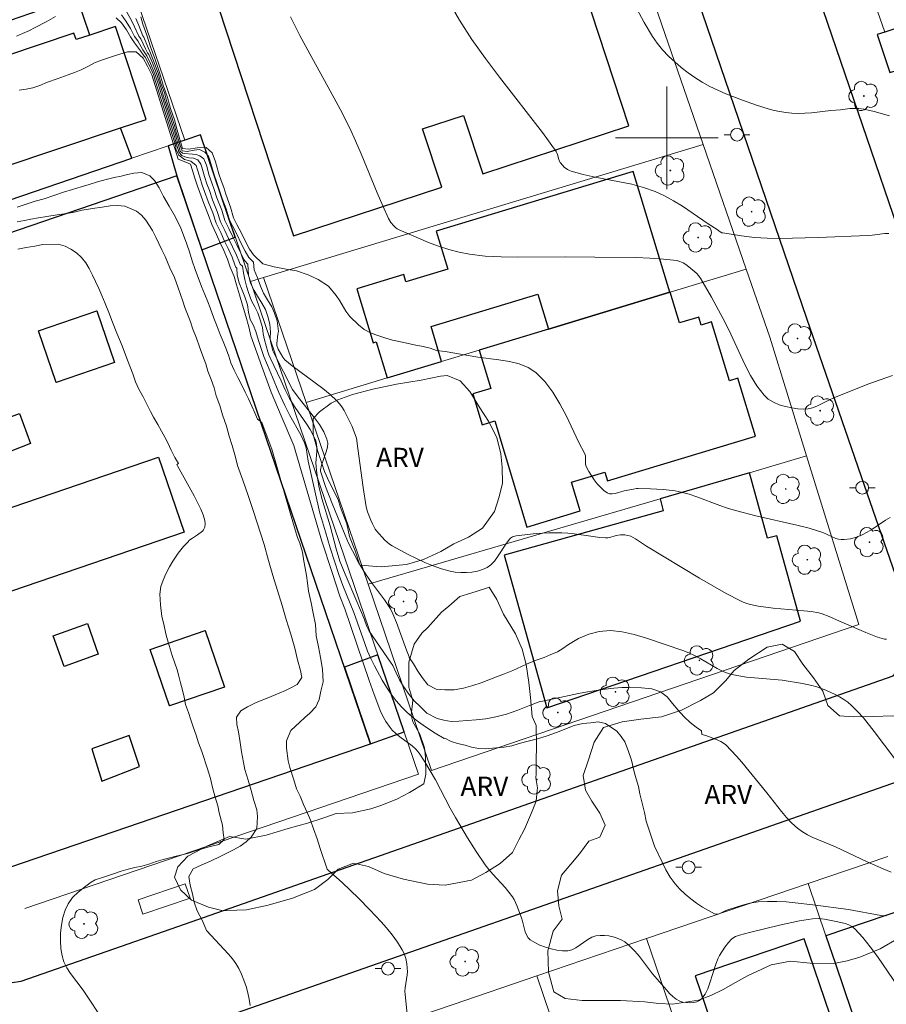
# Model space of a CAD drawing. Units: metres. Extents: x 282140 to 282656, y 1675450 to 1676014.
# Drawn here: x 282250 to 282317, y 1675532 to 1675609 of the extents above; entities that cross this region are included whole.
import ezdxf
from ezdxf.enums import TextEntityAlignment as Align

# ---------------------------------------------------------------- set-up
doc = ezdxf.new("R2010")
doc.units = ezdxf.units.M
doc.header["$MEASUREMENT"] = 0
for name, color, linetype, lineweight, true_color in [('Arvores_Isoladas', 7, 'Continuous', 18, 0x00ff33), ('Curvas_Intermediarias', 7, 'Continuous', 9, 0x783c14), ('Curvas_Mestras', 7, 'Continuous', 20, 0x783c14), ('Topon_Vegetacao', 7, 'Continuous', 9, 0x00ff33), ('Vegetacao', 7, 'Orla8', 9, 0x00ff33)]:
    doc.layers.add(name, color=color, linetype=linetype, lineweight=lineweight, true_color=true_color)
for name, color, linetype, lineweight in [('Edificacoes', 7, 'Continuous', 30), ('Edificacoes_Vazios', 7, 'Continuous', 15), ('Malha_Coordenadas', 7, 'Continuous', 15), ('Muro_Grade', 8, 'Continuous', 20), ('Parada_Onibus', 231, 'Continuous', 18), ('Pavimentacao_Nao_Asfaltica_Mfio', 10, 'Continuous', 30), ('Poste', 7, 'Continuous', 9)]:
    doc.layers.add(name, color=color, linetype=linetype, lineweight=lineweight)
doc.styles.add('Arial', font='arial.ttf', dxfattribs={"height": 1.5})
doc.styles.get("Standard").update_dxf_attribs({"font": 'arial.ttf'})
doc.linetypes.add('Orla8', pattern='A,6,-0.5,["V",Standard,S=1,R=0,X=-0.5,Y=-1],-0.5,6,-0.5,["V",Standard,S=1,R=0,X=-0.5,Y=-1],-0.5', length=14)

# ---------------------------------------------------------------- blocks, each defined once
blk = doc.blocks.new('Poste')
at = {"layer": 'Poste'}
for points in [[(-0.5, 0), (-1, 0)], [(0.5, 0), (1, 0)]]:
    blk.add_lwpolyline(points, dxfattribs=at)
blk.add_lwpolyline([(0, 0.5, 1), (0, -0.5, 1)], format="xyb", close=True, dxfattribs=at)
blk = doc.blocks.new('Arvore')
at = {"layer": 'Arvores_Isoladas'}
blk.add_lwpolyline([(-0.718, 0.493, 0.872324), (-0.722, -0.551, 0.862983), (0.284, -0.827, 0.900105), (0.89, 0.029, 0.863155), (0.262, 0.861, 0.882486)], format="xyb", close=True, dxfattribs=at)
blk.add_circle((0, 0), 0.0286, dxfattribs=at)

msp = doc.modelspace()

# ---------------------------------------------------------------- linework, layer by layer
at = {"layer": 'Curvas_Intermediarias', "flags": 128}
for points, elevation in [([(282317.324, 1675592.549), (282316.999, 1675592.532), (282316.006, 1675592.406), (282315.679, 1675592.381), (282311.787, 1675592.228), (282308.772, 1675592.144), (282307.828, 1675592.167), (282306.829, 1675592.243), (282305.831, 1675592.356), (282304.352, 1675592.584), (282304.282, 1675592.604), (282304.154, 1675592.677), (282303.91, 1675592.862), (282303.228, 1675593.3), (282301.205, 1675594.675), (282300.518, 1675595.102), (282299.814, 1675595.488), (282299.086, 1675595.817), (282298.187, 1675596.13), (282297.26, 1675596.377), (282296.315, 1675596.581), (282294.409, 1675596.946), (282293.466, 1675597.15), (282292.543, 1675597.398), (282292.397, 1675597.454), (282292.257, 1675597.528), (282291.998, 1675597.721), (282291.88, 1675597.833), (282291.676, 1675598.069), (282291.611, 1675598.178), (282291.566, 1675598.3), (282291.47, 1675598.698), (282291.425, 1675598.824), (282291.361, 1675598.939), (282290.289, 1675600.405), (282286.936, 1675604.724), (282285.841, 1675606.178), (282284.792, 1675607.659), (282283.81, 1675609.18), (282283.056, 1675610.464)], 47), ([(282257.872, 1675609.801), (282258.2, 1675609.193), (282258.474, 1675608.646), (282258.793, 1675607.938), (282258.957, 1675607.708), (282259.33, 1675606.946), (282259.491, 1675606.637), (282259.581, 1675606.501), (282259.839, 1675605.907), (282260.187, 1675605.018), (282260.356, 1675604.433), (282260.553, 1675603.862), (282260.702, 1675603.339), (282261.587, 1675600.54), (282261.71, 1675600.066), (282261.835, 1675599.629), (282261.916, 1675599.361), (282262.04, 1675598.96), (282262.215, 1675598.805), (282262.334, 1675598.776), (282262.983, 1675598.736), (282263.271, 1675598.696), (282263.571, 1675598.587), (282263.881, 1675598.352), (282264.009, 1675598.046), (282264.073, 1675597.859), (282264.299, 1675597.058), (282264.491, 1675596.499), (282264.68, 1675595.973), (282264.899, 1675595.322), (282265.268, 1675594.366), (282265.525, 1675593.569), (282265.825, 1675592.931), (282266.15, 1675592.288), (282266.441, 1675591.662), (282266.762, 1675591.018), (282267.027, 1675590.486), (282267.062, 1675590.4), (282267.317, 1675590.161), (282267.358, 1675589.301), (282267.51, 1675588.676), (282267.793, 1675588.092), (282268.058, 1675587.65), (282268.414, 1675587.117), (282268.68, 1675586.607), (282268.878, 1675586.074), (282269.036, 1675585.478), (282269.076, 1675584.853), (282269.053, 1675584.44), (282269.057, 1675584.297), (282269.101, 1675584.014), (282269.264, 1675583.406), (282269.385, 1675583.132), (282270.799, 1675580.387), (282271.239, 1675579.778), (282272.52, 1675578.181), (282272.905, 1675577.64), (282273.232, 1675577.088), (282273.479, 1675576.519), (282273.537, 1675576.203), (282273.512, 1675575.872), (282273.429, 1675575.528), (282273.067, 1675574.471), (282272.987, 1675574.125), (282272.985, 1675574.024), (282273.003, 1675573.923), (282273.366, 1675572.824), (282273.882, 1675571.494), (282274.903, 1675569.01), (282275.168, 1675568.408), (282275.463, 1675567.805), (282275.949, 1675566.898), (282276.481, 1675566.019), (282276.961, 1675565.332), (282277.971, 1675563.989), (282278.289, 1675563.524), (282278.436, 1675563.272), (282278.629, 1675562.879), (282278.896, 1675562.214), (282279.676, 1675560.058), (282279.891, 1675559.53), (282279.907, 1675559.496), (282280.229, 1675558.986), (282280.574, 1675558.43), (282280.913, 1675557.925), (282281.342, 1675557.364), (282282.003, 1675557.014), (282282.669, 1675556.957), (282283.409, 1675556.974), (282284.137, 1675557.106), (282284.854, 1675557.295), (282285.509, 1675557.502), (282286.119, 1675557.754), (282286.717, 1675557.972), (282287.321, 1675558.207), (282287.976, 1675558.471), (282288.648, 1675558.787), (282289.286, 1675559.068), (282289.89, 1675559.291), (282290.42, 1675559.486), (282290.906, 1675559.681), (282291.47, 1675559.934), (282291.885, 1675560.183), (282292.333, 1675560.506), (282293.115, 1675560.964), (282293.911, 1675561.31), (282294.703, 1675561.519), (282295.59, 1675561.578), (282296.511, 1675561.489), (282297.456, 1675561.287), (282298.411, 1675561.005), (282301.231, 1675560.027), (282301.701, 1675559.851), (282302.158, 1675559.638), (282302.605, 1675559.399), (282303.932, 1675558.636), (282304.382, 1675558.404), (282304.578, 1675558.318), (282304.882, 1675558.216), (282305.462, 1675558.084), (282306.216, 1675557.961), (282306.837, 1675557.892), (282308.999, 1675557.71), (282310.567, 1675557.47), (282311.317, 1675557.308), (282311.684, 1675557.204), (282312.401, 1675556.938), (282313.116, 1675556.613), (282313.463, 1675556.426), (282313.796, 1675556.222), (282314.11, 1675555.996), (282314.402, 1675555.748), (282314.877, 1675555.277), (282315.327, 1675554.776), (282316.178, 1675553.714), (282317.777, 1675551.594)], 43), ([(282317.358, 1675601.73), (282316.171, 1675602.055), (282315.374, 1675602.224), (282314.973, 1675602.284), (282314.738, 1675602.301), (282314.261, 1675602.279), (282313.542, 1675602.19), (282312.795, 1675602.124), (282311.268, 1675601.954), (282310.76, 1675601.916), (282310.255, 1675601.902), (282309.752, 1675601.922), (282309.286, 1675601.971), (282308.82, 1675602.046), (282308.355, 1675602.143), (282307.893, 1675602.259), (282306.983, 1675602.538), (282305.894, 1675602.932), (282304.606, 1675603.433), (282303.972, 1675603.709), (282303.353, 1675604.008), (282302.755, 1675604.335), (282302.182, 1675604.696), (282301.647, 1675605.075), (282301.121, 1675605.482), (282300.611, 1675605.917), (282300.124, 1675606.377), (282299.667, 1675606.863), (282299.248, 1675607.374), (282298.873, 1675607.909), (282298.228, 1675608.987), (282297.639, 1675610.105)], 48), ([(282317.128, 1675539.349), (282316.701, 1675539.382), (282316.276, 1675539.439), (282314.579, 1675539.762), (282314.154, 1675539.829), (282311.386, 1675540.21), (282309.999, 1675540.366), (282309.305, 1675540.426), (282308.58, 1675540.466), (282307.852, 1675540.47), (282307.128, 1675540.429), (282306.478, 1675540.337), (282305.901, 1675540.184), (282304.757, 1675539.813), (282304.604, 1675539.756), (282304.137, 1675539.531), (282303.987, 1675539.483), (282303.843, 1675539.469), (282303.707, 1675539.504), (282303.245, 1675539.747), (282302.776, 1675540.025), (282302.31, 1675540.335), (282301.856, 1675540.674), (282301.423, 1675541.038), (282301.019, 1675541.424), (282300.653, 1675541.829), (282300.264, 1675542.362), (282299.925, 1675542.936), (282299.618, 1675543.539), (282299.032, 1675544.771), (282299.026, 1675544.782), (282298.376, 1675546.725), (282298.245, 1675547.396), (282297.889, 1675548.846), (282297.782, 1675549.425), (282297.612, 1675550.021), (282297.442, 1675550.572), (282297.244, 1675551.471), (282296.99, 1675552.234), (282296.713, 1675552.904), (282296.436, 1675553.323), (282296.092, 1675553.741), (282295.205, 1675554.331), (282294.629, 1675554.469), (282294.07, 1675554.394), (282293.438, 1675554.348), (282292.761, 1675554.188), (282291.377, 1675553.643), (282290.649, 1675553.373), (282289.915, 1675553.155), (282289.176, 1675552.955), (282288.481, 1675552.777), (282287.894, 1675552.593), (282287.318, 1675552.49), (282286.404, 1675552.409), (282285.828, 1675552.375), (282285.303, 1675552.381), (282284.766, 1675552.489), (282284.269, 1675552.65), (282283.66, 1675552.787), (282283.174, 1675552.936), (282282.683, 1675553.194), (282282.628, 1675553.163), (282281.934, 1675553.577), (282281.165, 1675554.077), (282280.428, 1675554.611), (282279.735, 1675555.188), (282279.289, 1675555.63), (282278.876, 1675556.112), (282278.492, 1675556.626), (282278.134, 1675557.164), (282277.799, 1675557.717), (282277.178, 1675558.839), (282276.899, 1675559.404), (282276.651, 1675559.987), (282276.425, 1675560.581), (282275.576, 1675562.986), (282274.719, 1675565.104), (282274.401, 1675565.961), (282273.726, 1675568.042), (282273.377, 1675569.28), (282273.052, 1675570.324), (282272.936, 1675570.745), (282272.523, 1675572.478), (282272.006, 1675574.798), (282271.848, 1675575.836), (282271.734, 1675576.233), (282271.441, 1675576.853), (282270.582, 1675578.361), (282270.201, 1675579.123), (282269.721, 1675580.152), (282269.24, 1675581.349), (282268.834, 1675582.266), (282268.555, 1675582.943), (282268.148, 1675584.205), (282267.94, 1675584.908), (282267.74, 1675585.361), (282267.497, 1675585.837), (282267.356, 1675586.415), (282267.271, 1675586.994), (282267.073, 1675587.596), (282266.858, 1675588.112), (282266.643, 1675588.708), (282266.474, 1675589.304), (282266.457, 1675589.849), (282266.372, 1675589.928), (282266.3, 1675590.102), (282266.076, 1675590.707), (282265.773, 1675591.365), (282265.473, 1675592.009), (282265.191, 1675592.614), (282264.85, 1675593.361), (282264.568, 1675594.146), (282264.216, 1675595.027), (282263.936, 1675595.813), (282263.756, 1675596.321), (282263.552, 1675596.924), (282263.349, 1675597.596), (282263.274, 1675597.836), (282262.868, 1675598.192), (282262.36, 1675598.318), (282261.919, 1675598.65), (282261.704, 1675599.143), (282261.701, 1675599.293), (282261.674, 1675599.383), (282261.632, 1675599.528), (282261.591, 1675599.687), (282260.115, 1675604.39), (282260.066, 1675604.565), (282260, 1675604.755), (282259.943, 1675604.95), (282259.609, 1675605.697), (282259.293, 1675606.304), (282259.218, 1675606.371), (282258.93, 1675606.789), (282258.478, 1675607.42), (282258.151, 1675607.878), (282257.834, 1675608.428), (282257.444, 1675608.961), (282257.032, 1675609.357)], 41), ([(282257.452, 1675609.579), (282257.822, 1675609.077), (282258.154, 1675608.537), (282258.472, 1675607.908), (282258.718, 1675607.564), (282259.13, 1675606.868), (282259.32, 1675606.554), (282259.437, 1675606.402), (282259.724, 1675605.802), (282260.065, 1675604.984), (282260.178, 1675604.594), (282260.309, 1675604.213), (282260.409, 1675603.865), (282261.589, 1675600.113), (282261.671, 1675599.797), (282261.755, 1675599.506), (282261.808, 1675599.327), (282261.863, 1675599.082), (282261.931, 1675598.898), (282262.089, 1675598.692), (282262.168, 1675598.612), (282262.383, 1675598.508), (282262.716, 1675598.446), (282263.083, 1675598.417), (282263.399, 1675598.279), (282263.642, 1675597.941), (282263.711, 1675597.727), (282263.926, 1675596.991), (282264.123, 1675596.41), (282264.308, 1675595.893), (282264.558, 1675595.174), (282264.918, 1675594.256), (282265.187, 1675593.465), (282265.508, 1675592.773), (282265.811, 1675592.149), (282266.107, 1675591.514), (282266.419, 1675590.863), (282266.663, 1675590.294), (282266.717, 1675590.164), (282266.887, 1675590.005), (282266.983, 1675589.472), (282267.079, 1675588.95), (282267.198, 1675588.429), (282267.351, 1675587.941), (282267.605, 1675587.305), (282267.865, 1675586.835), (282268.091, 1675586.354), (282268.277, 1675585.821), (282268.462, 1675585.225), (282268.473, 1675584.968), (282268.501, 1675584.727), (282268.598, 1675584.249), (282268.865, 1675583.305), (282268.946, 1675583.076), (282269.045, 1675582.853), (282269.911, 1675581.065), (282270.211, 1675580.361), (282270.565, 1675579.667), (282270.996, 1675578.965), (282271.886, 1675577.694), (282272.162, 1675577.265), (282272.406, 1675576.827), (282272.607, 1675576.376), (282272.677, 1675576.11), (282272.7, 1675575.831), (282272.691, 1675575.543), (282272.619, 1675574.66), (282272.627, 1675574.372), (282272.659, 1675574.067), (282272.745, 1675573.459), (282272.857, 1675572.854), (282273.085, 1675571.892), (282273.743, 1675569.744), (282274.208, 1675567.959), (282274.491, 1675567.008), (282274.908, 1675565.975), (282275.82, 1675563.85), (282276.372, 1675562.493), (282276.591, 1675561.913), (282276.765, 1675561.543), (282278.427, 1675559.131), (282278.622, 1675558.864), (282278.882, 1675558.291), (282279.131, 1675557.74), (282279.442, 1675557.219), (282279.894, 1675556.611), (282280.295, 1675556.113), (282280.752, 1675555.66), (282281.283, 1675555.144), (282282.079, 1675554.726), (282282.593, 1675554.594), (282283.158, 1675554.502), (282283.773, 1675554.508), (282284.422, 1675554.571), (282285.123, 1675554.618), (282285.873, 1675554.715), (282286.658, 1675554.87), (282287.482, 1675555.065), (282288.374, 1675555.375), (282289.289, 1675555.73), (282290.045, 1675556.017), (282290.915, 1675556.212), (282291.649, 1675556.361), (282292.371, 1675556.522), (282293.1, 1675556.666), (282293.794, 1675556.797), (282294.494, 1675556.912), (282295.194, 1675557.004), (282295.855, 1675557.09), (282296.476, 1675557.136), (282297.057, 1675557.154), (282298.006, 1675557.131), (282298.825, 1675557.033), (282299.496, 1675556.81), (282300.01, 1675556.415), (282300.428, 1675555.899), (282300.869, 1675555.372), (282301.315, 1675554.896), (282301.824, 1675554.426), (282302.275, 1675554.059), (282302.693, 1675553.772), (282302.713, 1675553.475), (282303.031, 1675553.403), (282303.791, 1675553.124), (282304.216, 1675552.932), (282304.41, 1675552.813), (282304.587, 1675552.671), (282305.02, 1675552.245), (282305.435, 1675551.795), (282305.836, 1675551.327), (282307.796, 1675548.935), (282308.933, 1675547.472), (282309.328, 1675547.005), (282309.745, 1675546.566), (282310.191, 1675546.166), (282310.566, 1675545.896), (282310.969, 1675545.665), (282311.393, 1675545.46), (282313.152, 1675544.727), (282315.619, 1675543.555), (282316.866, 1675543.006), (282317.496, 1675542.755)], 42), ([(282258.577, 1675609.309), (282258.793, 1675608.754), (282259.114, 1675607.967), (282259.196, 1675607.853), (282259.529, 1675607.025), (282259.656, 1675606.732), (282259.725, 1675606.599), (282259.953, 1675606.012), (282260.308, 1675605.052), (282260.535, 1675604.272), (282260.797, 1675603.511), (282260.996, 1675602.814), (282261.585, 1675600.967), (282261.748, 1675600.334), (282261.916, 1675599.752), (282262.024, 1675599.395), (282262.176, 1675598.999), (282262.583, 1675598.931), (282263.13, 1675599.028), (282263.537, 1675599.085), (282263.966, 1675598.891), (282264.248, 1675598.581), (282264.316, 1675598.329), (282264.435, 1675597.99), (282264.673, 1675597.126), (282264.859, 1675596.588), (282265.052, 1675596.053), (282265.241, 1675595.469), (282265.618, 1675594.475), (282265.862, 1675593.673), (282266.142, 1675593.09), (282266.488, 1675592.428), (282266.775, 1675591.811), (282267.105, 1675591.174), (282267.39, 1675590.678), (282267.408, 1675590.635), (282267.747, 1675590.317), (282267.798, 1675589.709), (282268.053, 1675589.084), (282268.307, 1675588.425), (282268.544, 1675587.898), (282268.849, 1675587.37), (282269.183, 1675586.814), (282269.398, 1675586.321), (282269.607, 1675585.731), (282269.692, 1675584.9), (282269.658, 1675584.686), (282269.57, 1675583.969), (282269.581, 1675583.811), (282269.668, 1675583.513), (282270.03, 1675582.89), (282270.207, 1675582.69), (282270.774, 1675582.224), (282273.155, 1675580.462), (282273.724, 1675579.999), (282274.262, 1675579.508), (282274.47, 1675579.274), (282274.653, 1675579.018), (282274.817, 1675578.744), (282275.443, 1675577.494), (282275.778, 1675576.577), (282275.899, 1675575.77), (282276.3, 1675572.742), (282276.531, 1675571.235), (282276.642, 1675570.841), (282276.905, 1675570.188), (282277.032, 1675569.908), (282277.25, 1675569.496), (282277.344, 1675569.373), (282278.005, 1675568.635), (282278.183, 1675568.466), (282278.373, 1675568.314), (282278.577, 1675568.185), (282279.82, 1675567.515), (282280.459, 1675567.194), (282281.106, 1675566.894), (282281.761, 1675566.625), (282282.42, 1675566.396), (282283.084, 1675566.217), (282283.49, 1675566.145), (282283.918, 1675566.109), (282284.356, 1675566.109), (282284.791, 1675566.147), (282285.213, 1675566.225), (282285.609, 1675566.343), (282285.968, 1675566.502), (282286.275, 1675566.72), (282286.544, 1675567.005), (282286.787, 1675567.337), (282287.482, 1675568.41), (282287.742, 1675568.725), (282287.809, 1675568.787), (282287.966, 1675568.887), (282288.234, 1675568.978), (282289.806, 1675569.145), (282290.801, 1675569.204), (282291.299, 1675569.215), (282291.794, 1675569.211), (282292.284, 1675569.182), (282292.774, 1675569.127), (282294.242, 1675568.909), (282294.73, 1675568.851), (282295.218, 1675568.818), (282295.383, 1675568.824), (282295.548, 1675568.852), (282296.04, 1675568.984), (282296.369, 1675569.041), (282296.721, 1675569.039), (282296.954, 1675569.004), (282297.174, 1675568.934), (282297.538, 1675568.742), (282298.415, 1675568.163), (282302.545, 1675565.677), (282303.584, 1675565.07), (282304.632, 1675564.483), (282305.69, 1675563.923), (282305.96, 1675563.8), (282306.241, 1675563.701), (282306.529, 1675563.62), (282307.121, 1675563.499), (282307.715, 1675563.404), (282308.302, 1675563.327), (282308.894, 1675563.272), (282310.675, 1675563.134), (282311.262, 1675563.064), (282311.843, 1675562.966), (282312.124, 1675562.895), (282312.669, 1675562.687), (282313.47, 1675562.311), (282315.527, 1675561.435), (282316.425, 1675561.082), (282316.963, 1675560.907), (282317.143, 1675560.907)], 44), ([(282317.598, 1675581.464), (282315.674, 1675580.79), (282313.031, 1675579.721), (282312.696, 1675579.576), (282311.69, 1675579.081), (282311.353, 1675578.951), (282311.016, 1675578.867), (282310.679, 1675578.843), (282310.219, 1675578.876), (282309.734, 1675578.942), (282309.242, 1675579.046), (282308.762, 1675579.193), (282308.313, 1675579.386), (282307.912, 1675579.631), (282307.579, 1675579.931), (282307.016, 1675580.656), (282306.52, 1675581.459), (282306.074, 1675582.319), (282304.84, 1675585.025), (282304.4, 1675585.896), (282303.48, 1675587.573), (282302.658, 1675589.002), (282302.474, 1675589.266), (282302.325, 1675589.414), (282301.701, 1675589.949), (282301.483, 1675590.117), (282301.256, 1675590.26), (282301.018, 1675590.369), (282300.768, 1675590.433), (282299.728, 1675590.554), (282298.672, 1675590.627), (282297.605, 1675590.666), (282294.378, 1675590.694), (282292.061, 1675590.732), (282288.307, 1675590.693), (282287.063, 1675590.714), (282285.827, 1675590.785), (282284.604, 1675590.926), (282283.795, 1675591.08), (282282.991, 1675591.294), (282282.195, 1675591.555), (282281.408, 1675591.851), (282280.63, 1675592.172), (282279.109, 1675592.838), (282278.96, 1675592.917), (282278.821, 1675593.017), (282278.692, 1675593.135), (282278.468, 1675593.407), (282278.293, 1675593.707), (282277.833, 1675594.698), (282277.4, 1675595.704), (282276.152, 1675598.759), (282275.718, 1675599.769), (282275.257, 1675600.766), (282274.519, 1675602.227), (282273.74, 1675603.674), (282272.144, 1675606.552), (282271.371, 1675607.993), (282270.643, 1675609.442)], 46), ([(282249.311, 1675594.604), (282250.028, 1675594.839), (282250.722, 1675595.051), (282251.422, 1675595.258), (282252.173, 1675595.504), (282252.918, 1675595.757), (282253.624, 1675595.969), (282254.301, 1675596.187), (282254.933, 1675596.37), (282255.583, 1675596.56), (282256.254, 1675596.749), (282256.875, 1675596.898), (282257.423, 1675597.019), (282257.925, 1675597.139), (282258.422, 1675597.254), (282259.043, 1675597.311), (282259.664, 1675597.048), (282260.037, 1675596.67), (282260.382, 1675596.102), (282260.743, 1675595.437), (282261.167, 1675594.675), (282261.659, 1675593.821), (282262.094, 1675592.955), (282262.371, 1675592.193), (282262.546, 1675591.717), (282262.761, 1675591.11), (282262.97, 1675590.416), (282263.202, 1675589.734), (282263.699, 1675588.416), (282263.954, 1675587.779), (282264.18, 1675587.218), (282264.372, 1675586.736), (282264.654, 1675585.945), (282264.909, 1675585.286), (282265.146, 1675584.678), (282265.378, 1675584.111), (282265.643, 1675583.463), (282265.824, 1675582.97), (282265.994, 1675582.466), (282266.248, 1675581.898), (282266.525, 1675581.308), (282266.875, 1675580.655), (282267.107, 1675580.179), (282267.361, 1675579.657), (282267.61, 1675579.084), (282267.842, 1675578.551), (282268.056, 1675578.069), (282268.396, 1675577.802), (282269.172, 1675575.728), (282270.613, 1675570.759), (282271.168, 1675568.917), (282271.196, 1675568.832), (282271.371, 1675568.397), (282271.568, 1675567.692), (282271.67, 1675567.004), (282271.778, 1675566.448), (282271.88, 1675565.886), (282271.953, 1675565.307), (282272.05, 1675564.66), (282272.242, 1675563.754), (282272.4, 1675562.951), (282272.576, 1675562.051), (282272.649, 1675561.186), (282272.819, 1675560.326), (282272.983, 1675559.483), (282273.13, 1675558.578), (282273.182, 1675557.575), (282273.013, 1675556.852), (282272.877, 1675556.21), (282272.618, 1675555.626), (282272.144, 1675555.144), (282271.76, 1675554.8), (282271.359, 1675554.45), (282270.676, 1675553.802), (282270.327, 1675552.977), (282270.327, 1675552.426), (282270.451, 1675551.417), (282270.593, 1675550.919), (282270.898, 1675549.956), (282271.113, 1675549.256), (282271.384, 1675548.683), (282271.65, 1675548.013), (282271.955, 1675547.336), (282272.198, 1675546.792), (282272.441, 1675546.121), (282272.723, 1675545.342), (282272.95, 1675544.585), (282273.492, 1675542.98), (282273.574, 1675542.911), (282274.662, 1675541.946), (282275.93, 1675540.723), (282276.829, 1675539.814), (282277.7, 1675538.88), (282278.121, 1675538.402), (282278.567, 1675537.862), (282278.984, 1675537.295), (282279.35, 1675536.704), (282279.506, 1675536.4), (282279.642, 1675536.018), (282279.716, 1675535.609), (282279.755, 1675534.987), (282279.744, 1675534.734), (282279.578, 1675533.718), (282279.559, 1675533.465), (282279.57, 1675533.214), (282279.733, 1675531.672)], 39), ([(282267.484, 1675532.362), (282267.407, 1675532.848), (282267.301, 1675533.342), (282267.166, 1675533.836), (282267.004, 1675534.322), (282266.817, 1675534.791), (282266.606, 1675535.236), (282266.377, 1675535.626), (282266.108, 1675535.995), (282265.81, 1675536.349), (282264.083, 1675538.195), (282263.766, 1675538.951), (282263.354, 1675539.725), (282263.133, 1675540.419), (282262.98, 1675541.066), (282262.805, 1675541.737), (282262.703, 1675542.413), (282263.036, 1675543.004), (282263.668, 1675543.302), (282264.397, 1675543.606), (282265.215, 1675544.002), (282265.672, 1675544.237), (282266.192, 1675544.489), (282266.717, 1675544.77), (282267.185, 1675545.109), (282267.558, 1675545.464), (282268.009, 1675546.152), (282268.065, 1675547.081), (282268.008, 1675547.619), (282267.782, 1675548.33), (282267.556, 1675549.11), (282267.347, 1675549.929), (282267.087, 1675550.743), (282266.974, 1675551.294), (282266.804, 1675552.142), (282266.719, 1675552.87), (282266.589, 1675553.701), (282266.442, 1675554.263), (282266.425, 1675554.83), (282266.763, 1675555.324), (282267.277, 1675555.639), (282267.966, 1675555.972), (282268.818, 1675556.321), (282269.75, 1675556.706), (282270.235, 1675556.924), (282270.709, 1675557.153), (282271.166, 1675557.377), (282271.533, 1675557.921), (282271.426, 1675558.477), (282271.194, 1675559.297), (282270.973, 1675560.22), (282270.674, 1675561.292), (282270.301, 1675562.45), (282269.984, 1675563.55), (282269.622, 1675564.719), (282269.255, 1675565.883), (282268.932, 1675567.047), (282268.587, 1675568.302), (282267.762, 1675570.859), (282267.333, 1675572.108), (282266.909, 1675573.318), (282266.502, 1675574.452), (282266.355, 1675575.117), (282266.094, 1675576.012), (282265.84, 1675576.751), (282265.637, 1675577.519), (282265.326, 1675578.408), (282265.116, 1675579.136), (282264.851, 1675579.875), (282264.676, 1675580.5), (282264.444, 1675581.159), (282264.195, 1675581.801), (282264.02, 1675582.38), (282263.76, 1675583.056), (282263.539, 1675583.704), (282263.302, 1675584.38), (282263.031, 1675585.091), (282262.844, 1675585.659), (282262.612, 1675586.249), (282262.392, 1675586.782), (282262.245, 1675587.264), (282262.059, 1675587.797), (282261.872, 1675588.295), (282261.584, 1675589.104), (282261.233, 1675589.872), (282260.849, 1675590.743), (282260.589, 1675591.282), (282260.374, 1675591.775), (282260.137, 1675592.267), (282259.866, 1675592.772), (282259.357, 1675593.586), (282259.024, 1675593.97), (282258.634, 1675594.296), (282257.725, 1675594.669), (282257.149, 1675594.738), (282256.574, 1675594.703), (282255.936, 1675594.606), (282255.185, 1675594.485), (282254.383, 1675594.359), (282253.655, 1675594.169), (282252.977, 1675594.078), (282252.446, 1675593.997), (282251.634, 1675593.859), (282250.984, 1675593.762), (282250.391, 1675593.653), (282249.883, 1675593.55), (282249.302, 1675593.441)], 38), ([(282256.149, 1675531.003), (282254.475, 1675533.558), (282253.482, 1675534.855), (282253.195, 1675535.296), (282252.966, 1675535.751), (282252.818, 1675536.225), (282252.73, 1675536.788), (282252.69, 1675537.388), (282252.701, 1675538.006), (282252.765, 1675538.622), (282252.884, 1675539.22), (282253.061, 1675539.781), (282253.298, 1675540.285), (282253.637, 1675540.762), (282254.065, 1675541.192), (282254.557, 1675541.587), (282255.09, 1675541.958), (282255.401, 1675542.162), (282256.056, 1675542.368), (282256.903, 1675542.655), (282257.422, 1675542.816), (282257.964, 1675542.976), (282258.495, 1675543.103), (282259.031, 1675543.223), (282259.579, 1675543.378), (282260.155, 1675543.573), (282260.702, 1675543.739), (282261.221, 1675543.877), (282261.713, 1675543.986), (282262.593, 1675544.215), (282263.463, 1675544.479), (282264.304, 1675544.715), (282265.043, 1675544.915), (282265.455, 1675545.3), (282265.376, 1675545.827), (282265.325, 1675546.406), (282265.076, 1675547.369), (282264.958, 1675547.913), (282264.748, 1675548.596), (282264.545, 1675549.352), (282264.403, 1675550.057), (282264.155, 1675550.814), (282263.714, 1675552.144), (282263.471, 1675552.826), (282263.278, 1675553.433), (282263.052, 1675554.075), (282262.86, 1675554.637), (282262.668, 1675555.199), (282262.459, 1675555.824), (282262.334, 1675556.385), (282262.216, 1675556.941), (282262.046, 1675557.503), (282261.922, 1675558.019), (282261.786, 1675558.523), (282261.402, 1675559.647), (282261.096, 1675560.69), (282260.944, 1675561.235), (282260.734, 1675562.18), (282260.599, 1675562.685), (282260.508, 1675563.579), (282260.445, 1675564.41), (282260.524, 1675565.018), (282260.693, 1675565.511), (282260.913, 1675566.01), (282261.201, 1675566.566), (282261.466, 1675567.007), (282261.867, 1675567.609), (282262.285, 1675568.137), (282262.668, 1675568.538), (282262.703, 1675568.618), (282262.987, 1675568.78), (282263.395, 1675569.049), (282263.773, 1675569.343), (282263.849, 1675569.429), (282263.905, 1675569.536), (282263.944, 1675569.657), (282263.972, 1675569.918), (282263.95, 1675570.166), (282263.823, 1675570.611), (282263.638, 1675571.052), (282263.113, 1675572.094), (282261.816, 1675574.425), (282261.762, 1675574.531), (282261.9, 1675574.609), (282261.623, 1675575.073), (282261.34, 1675575.657), (282261.08, 1675576.219), (282260.832, 1675576.655), (282260.577, 1675577.131), (282260.284, 1675577.646), (282259.956, 1675578.22), (282259.713, 1675578.661), (282259.464, 1675579.188), (282259.137, 1675579.819), (282258.798, 1675580.415), (282258.549, 1675580.965), (282258.346, 1675581.607), (282257.933, 1675582.679), (282257.498, 1675583.774), (282257.102, 1675584.771), (282256.763, 1675585.642), (282256.464, 1675586.393), (282256.187, 1675587.075), (282255.927, 1675587.706), (282255.678, 1675588.256), (282255.418, 1675588.795), (282255.181, 1675589.288), (282254.943, 1675589.804), (282254.661, 1675590.262), (282254.322, 1675590.663), (282253.938, 1675591.03), (282253.514, 1675591.334), (282253.063, 1675591.563), (282252.526, 1675591.706), (282251.329, 1675591.683), (282250.686, 1675591.568), (282250.025, 1675591.448), (282249.359, 1675591.333)], 37)]:
    msp.add_lwpolyline(points, dxfattribs=dict(at, elevation=elevation))
at = {"layer": 'Curvas_Mestras', "flags": 128}
for points, elevation in [([(282252.3, 1675609.455), (282251.583, 1675609.047), (282250.708, 1675608.594), (282250.222, 1675608.354), (282249.737, 1675608.136), (282249.251, 1675607.941)], 40), ([(282258.955, 1675609.425), (282259.113, 1675608.863), (282259.435, 1675607.997), (282259.729, 1675607.103), (282260.068, 1675606.117), (282260.43, 1675605.085), (282260.713, 1675604.111), (282261.041, 1675603.159), (282261.289, 1675602.288), (282261.583, 1675601.394), (282261.787, 1675600.603), (282261.996, 1675599.875), (282262.211, 1675599.164), (282262.713, 1675599.124), (282263.357, 1675599.228), (282264.057, 1675599.251), (282264.52, 1675598.826), (282264.797, 1675598.121), (282265.046, 1675597.193), (282265.227, 1675596.677), (282265.425, 1675596.132), (282265.583, 1675595.617), (282265.967, 1675594.585), (282266.199, 1675593.777), (282266.459, 1675593.249), (282266.826, 1675592.567), (282267.109, 1675591.96), (282267.448, 1675591.329), (282267.753, 1675590.871), (282268.482, 1675590.189), (282269.374, 1675589.936), (282270.289, 1675589.753), (282271.113, 1675589.627), (282272.022, 1675589.312), (282272.801, 1675588.957), (282273.598, 1675588.424), (282274.191, 1675587.707), (282274.484, 1675587.295), (282274.959, 1675586.492), (282275.258, 1675586.063), (282275.931, 1675585.415), (282276.394, 1675585.071), (282276.925, 1675584.773), (282277.455, 1675584.578), (282278.065, 1675584.372), (282278.607, 1675584.235), (282279.466, 1675584.051), (282280.284, 1675583.851), (282280.99, 1675583.742), (282281.544, 1675583.593), (282282.018, 1675583.433), (282282.707, 1675583.34), (282285.257, 1675582.901), (282286.902, 1675582.701), (282287.71, 1675582.571), (282288.475, 1675582.382), (282289.174, 1675582.104), (282289.782, 1675581.708), (282290.483, 1675581.005), (282291.1, 1675580.182), (282291.653, 1675579.268), (282292.16, 1675578.297), (282293.111, 1675576.307), (282293.593, 1675575.352), (282293.643, 1675575.214), (282293.661, 1675575.064), (282293.657, 1675574.595), (282293.677, 1675574.449), (282293.729, 1675574.315), (282293.914, 1675573.998), (282294.331, 1675573.346), (282294.562, 1675573.035), (282294.807, 1675572.753), (282295.067, 1675572.51), (282295.341, 1675572.32), (282295.526, 1675572.255), (282295.735, 1675572.246), (282295.959, 1675572.278), (282296.67, 1675572.47), (282297.393, 1675572.622), (282297.641, 1675572.66), (282297.765, 1675572.663), (282298.729, 1675572.635), (282299.697, 1675572.584), (282300.178, 1675572.538), (282300.654, 1675572.472), (282301.124, 1675572.38), (282301.735, 1675572.219), (282302.339, 1675572.022), (282304.132, 1675571.345), (282304.733, 1675571.131), (282305.341, 1675570.941), (282306.928, 1675570.535), (282310.127, 1675569.813), (282311.103, 1675569.572), (282312.159, 1675569.221), (282313.186, 1675568.768), (282313.394, 1675568.709), (282313.603, 1675568.679), (282313.835, 1675568.678), (282314.311, 1675568.74), (282314.785, 1675568.871), (282315.234, 1675569.049), (282315.611, 1675569.244), (282315.976, 1675569.47), (282317.048, 1675570.198), (282317.417, 1675570.413)], 45), ([(282249.479, 1675603.722), (282250.009, 1675603.802), (282250.535, 1675603.911), (282251.076, 1675604.072), (282251.686, 1675604.335), (282252.448, 1675604.605), (282253.301, 1675604.909), (282253.797, 1675605.104), (282254.317, 1675605.31), (282254.831, 1675605.557), (282255.355, 1675605.838), (282255.903, 1675606.05), (282256.445, 1675606.234), (282256.993, 1675606.423), (282257.93, 1675606.71), (282258.596, 1675606.698), (282259.149, 1675606.206), (282259.494, 1675605.592), (282259.822, 1675604.916), (282261.878, 1675598.351), (282262.471, 1675598.116), (282262.84, 1675597.957), (282262.987, 1675597.465), (282263.179, 1675596.857), (282263.388, 1675596.232), (282263.563, 1675595.733), (282263.874, 1675594.879), (282264.219, 1675594.037), (282264.513, 1675593.257), (282264.874, 1675592.455), (282265.134, 1675591.87), (282265.439, 1675591.217), (282265.733, 1675590.552), (282265.937, 1675589.91), (282266.231, 1675589.199), (282266.412, 1675588.534), (282266.66, 1675587.754), (282266.892, 1675586.958), (282267.163, 1675586.109), (282267.384, 1675585.278), (282267.554, 1675584.568), (282268.392, 1675582.18), (282269.138, 1675580.18), (282269.901, 1675578.32), (282270.893, 1675576.002), (282271.042, 1675575.459), (282273.086, 1675568.555), (282273.876, 1675566.123), (282274.492, 1675564.271), (282274.88, 1675563.278), (282276.767, 1675557.696), (282277.164, 1675556.589), (282277.688, 1675555.234), (282277.938, 1675554.734), (282278.082, 1675554.493), (282278.402, 1675554.038), (282278.579, 1675553.828), (282278.857, 1675553.554), (282279.164, 1675553.305), (282280.126, 1675552.593), (282280.415, 1675552.33), (282280.666, 1675552.035), (282281.121, 1675551.36), (282281.542, 1675550.658), (282281.94, 1675549.937), (282283.093, 1675547.738), (282283.5, 1675547.021), (282284.457, 1675545.412), (282285.119, 1675544.355), (282285.819, 1675543.327), (282286.107, 1675542.955), (282286.416, 1675542.597), (282287.378, 1675541.552), (282287.681, 1675541.192), (282287.959, 1675540.817), (282288.089, 1675540.604), (282288.299, 1675540.144), (282288.651, 1675539.186), (282288.74, 1675538.929), (282288.955, 1675538.104), (282289.05, 1675537.855), (282289.176, 1675537.64), (282289.346, 1675537.473), (282289.695, 1675537.255), (282290.09, 1675537.061), (282290.517, 1675536.895), (282290.962, 1675536.763), (282291.412, 1675536.67), (282291.853, 1675536.62), (282292.272, 1675536.618), (282292.595, 1675536.69), (282292.908, 1675536.847), (282293.829, 1675537.504), (282294.143, 1675537.68), (282294.467, 1675537.78), (282294.784, 1675537.812), (282295.119, 1675537.812), (282295.462, 1675537.779), (282295.803, 1675537.713), (282296.132, 1675537.615), (282296.438, 1675537.485), (282296.711, 1675537.321), (282297.12, 1675536.986), (282297.497, 1675536.598), (282297.851, 1675536.171), (282298.879, 1675534.821), (282299.961, 1675533.568), (282300.209, 1675533.298), (282300.465, 1675533.053), (282300.734, 1675532.847), (282301.019, 1675532.69), (282301.246, 1675532.616), (282301.507, 1675532.574), (282301.785, 1675532.564), (282302.064, 1675532.589), (282302.324, 1675532.651), (282302.551, 1675532.751), (282302.725, 1675532.891), (282302.978, 1675533.245), (282303.18, 1675533.662), (282303.348, 1675534.123), (282303.809, 1675535.585), (282304.002, 1675536.039), (282304.114, 1675536.257), (282304.508, 1675536.888), (282304.81, 1675537.276), (282305.051, 1675537.535), (282305.142, 1675537.605), (282305.344, 1675537.721), (282305.673, 1675537.84), (282306.443, 1675538.043), (282308.771, 1675538.621), (282310.333, 1675538.949), (282311.346, 1675539.115), (282311.816, 1675539.123), (282312.288, 1675539.078), (282313.332, 1675538.888), (282313.917, 1675538.751), (282314.19, 1675538.65), (282314.438, 1675538.517), (282314.653, 1675538.342), (282315.274, 1675537.663), (282315.861, 1675536.937), (282316.423, 1675536.176), (282318.053, 1675533.818)], 40)]:
    msp.add_lwpolyline(points, dxfattribs=dict(at, elevation=elevation))
at = {"layer": 'Edificacoes', "flags": 128}
for points in [[(282290.591, 1675620.577), (282279.24, 1675616.85), (282281.079, 1675611.249), (282277.711, 1675610.143), (282275.879, 1675615.741), (282264.444, 1675611.935), (282270.88, 1675592.355), (282282.444, 1675596.152), (282280.947, 1675600.712), (282284.13, 1675601.756), (282285.641, 1675597.197), (282297.042, 1675600.932), (282290.591, 1675620.577)], [(282229.144, 1675602.389), (282229.906, 1675600.158), (282228.808, 1675599.794), (282231.291, 1675592.314), (282232.453, 1675592.7), (282233.4, 1675589.926), (282258.267, 1675598.418), (282257.385, 1675600.773), (282259.382, 1675601.435), (282256.979, 1675608.675), (282254.989, 1675608.014), (282253.986, 1675610.954), (282252.545, 1675610.457)], [(282318.007, 1675605.287), (282321.502, 1675606.449), (282320.556, 1675609.285), (282320.466, 1675609.255), (282320.424, 1675609.382), (282316.996, 1675608.244), (282316.412, 1675608.05), (282317.397, 1675605.085), (282318.007, 1675605.287)], [(282232.453, 1675592.7), (282233.843, 1675593.161), (282233.916, 1675592.944), (282257.385, 1675600.773), (282259.382, 1675601.435), (282256.979, 1675608.675), (282254.989, 1675608.014), (282253.909, 1675607.656), (282253.743, 1675608.158), (282229.906, 1675600.158), (282228.808, 1675599.794), (282231.291, 1675592.314), (282232.453, 1675592.7)], [(282263.728, 1675591.269), (282266.332, 1675592.27), (282263.609, 1675600.243), (282262.396, 1675599.828), (282261.097, 1675599.385), (282261.76, 1675597.03)], [(282282.426, 1675582.567), (282281.601, 1675585.288), (282289.932, 1675587.812), (282290.756, 1675585.091), (282300.233, 1675587.962), (282297.377, 1675597.389), (282282, 1675592.73), (282282.9, 1675589.76), (282279.645, 1675588.774), (282279.472, 1675589.344), (282275.806, 1675588.234), (282277.084, 1675584.015), (282277.333, 1675584.091), (282278.184, 1675581.281), (282282.426, 1675582.567)], [(282248.808, 1675543.156), (282276.884, 1675552.744), (282261.76, 1675597.03), (282234.19, 1675587.614), (282233.752, 1675587.464), (282240.311, 1675568.258), (282240.749, 1675568.407), (282242.747, 1675569.09), (282260.35, 1675575.101), (282262.345, 1675569.259), (282244.742, 1675563.248), (282242.744, 1675562.565), (282242.239, 1675562.393), (282248.808, 1675543.156)], [(282300.233, 1675587.962), (282290.756, 1675585.091), (282285.352, 1675583.453), (282286.261, 1675580.452), (282284.866, 1675580.03), (282285.593, 1675577.631), (282286.577, 1675577.929), (282289.083, 1675569.659), (282293.239, 1675570.918), (282292.562, 1675573.154), (282295.162, 1675573.941), (282295.369, 1675573.256), (282306.906, 1675576.751), (282305.541, 1675581.257), (282304.878, 1675581.057), (282303.489, 1675585.644), (282302.678, 1675585.399), (282302.487, 1675586.029), (282300.99, 1675585.576), (282300.265, 1675587.972), (282300.233, 1675587.962)], [(282255.538, 1675586.518), (282256.913, 1675582.491), (282252.359, 1675580.936), (282250.984, 1675584.962), (282255.538, 1675586.518)], [(282247.555, 1675575.071), (282246.7, 1675577.479), (282249.487, 1675578.514), (282250.342, 1675576.158)], [(282299.462, 1675571.858), (282299.721, 1675570.928), (282287.305, 1675567.471), (282290.622, 1675555.557), (282310.421, 1675562.319), (282308.568, 1675568.976), (282307.859, 1675568.779), (282306.434, 1675573.895), (282299.462, 1675571.858)], [(282254.81, 1675562.13), (282255.641, 1675559.748), (282252.992, 1675558.777), (282252.136, 1675561.172)], [(282263.975, 1675561.582), (282265.48, 1675557.176), (282261.199, 1675555.714), (282259.694, 1675560.121), (282263.975, 1675561.582)], [(282277.457, 1675559.694), (282274.841, 1675558.726), (282276.884, 1675552.744), (282279.508, 1675553.688)], [(282255.144, 1675552.369), (282255.912, 1675549.834), (282258.862, 1675550.985), (282258.044, 1675553.405)], [(282324.205, 1675523.497), (282318.623, 1675539.901), (282312.395, 1675537.782), (282313.141, 1675535.589), (282316.303, 1675526.294), (282319.177, 1675527.271), (282320.849, 1675522.356), (282324.205, 1675523.497)], [(282310.712, 1675537.555), (282302.211, 1675534.663), (282306.65, 1675521.615), (282308.689, 1675522.309), (282310.271, 1675517.659), (282316.277, 1675519.702), (282314.695, 1675524.353), (282315.151, 1675524.508), (282310.712, 1675537.555)]]:
    msp.add_lwpolyline(points, close=True, dxfattribs=at)
at = {"layer": 'Edificacoes_Vazios', "flags": 128}
for points in [[(282256.913, 1675582.491), (282255.538, 1675586.518), (282250.984, 1675584.962), (282252.359, 1675580.936)], [(282259.694, 1675560.121), (282263.975, 1675561.582), (282265.48, 1675557.176), (282261.199, 1675555.714)]]:
    msp.add_lwpolyline(points, close=True, dxfattribs=at)
at = {"layer": 'Malha_Coordenadas', "flags": 128}
for points in [[(282300, 1675604), (282300, 1675596)], [(282304, 1675600), (282296, 1675600)]]:
    msp.add_lwpolyline(points, dxfattribs=at)
at = {"layer": 'Muro_Grade', "flags": 128}
for points in [[(282302.818, 1675599.49), (282294.097, 1675624.784), (282289.508, 1675623.202)], [(282262.396, 1675599.828), (282258.111, 1675612.376)], [(282315.797, 1675611.805), (282316.441, 1675609.868), (282316.996, 1675608.244)], [(282233.4, 1675589.926), (282258.267, 1675598.418), (282262.396, 1675599.828)], [(282262.396, 1675599.828), (282263.609, 1675600.243), (282267.518, 1675588.795)], [(282302.818, 1675599.49), (282268.525, 1675589.1)], [(282306.184, 1675589.765), (282302.818, 1675599.49)], [(282271.851, 1675579.362), (282278.184, 1675581.281), (282282.426, 1675582.567), (282285.352, 1675583.453), (282290.756, 1675585.091), (282300.265, 1675587.972), (282306.184, 1675589.765)], [(282310.889, 1675575.197), (282308.017, 1675584.468), (282306.184, 1675589.765)], [(282268.525, 1675589.1), (282267.518, 1675588.795)], [(282268.525, 1675589.1), (282271.851, 1675579.362)], [(282267.518, 1675588.795), (282280.63, 1675550.401), (282249.916, 1675539.912)], [(282271.851, 1675579.362), (282276.686, 1675565.203)], [(282310.889, 1675575.197), (282306.434, 1675573.895), (282299.462, 1675571.858), (282276.686, 1675565.203)], [(282276.686, 1675565.203), (282281.648, 1675550.675), (282314.962, 1675562.052), (282310.889, 1675575.197)], [(282317.236, 1675543.978), (282311.007, 1675541.859)], [(282311.007, 1675541.859), (282298.419, 1675537.576)], [(282311.007, 1675541.859), (282312.395, 1675537.782), (282313.141, 1675535.589), (282316.303, 1675526.294), (282320.711, 1675513.337), (282323.572, 1675504.928), (282323.798, 1675504.265)], [(282298.419, 1675537.576), (282289.855, 1675534.663)], [(282298.419, 1675537.576), (282311.231, 1675500.041)], [(282289.855, 1675534.663), (282283.328, 1675532.442), (282279.514, 1675531.14), (282277.399, 1675530.418), (282259.989, 1675524.475)], [(282289.855, 1675534.663), (282291.939, 1675528.538)]]:
    msp.add_lwpolyline(points, dxfattribs=at)
at = {"layer": 'Parada_Onibus', "flags": 128}
msp.add_lwpolyline([(282262.424, 1675541.841), (282258.741, 1675540.583), (282259.12, 1675539.472), (282262.804, 1675540.73)], close=True, dxfattribs=at)
at = {"layer": 'Pavimentacao_Nao_Asfaltica_Mfio', "flags": 128}
for points in [[(282248.922, 1675534.142), (282249.62, 1675534.239), (282261.838, 1675538.515), (282287.31, 1675547.431), (282317.658, 1675558.054), (282318.776, 1675559.331), (282319.102, 1675560.557), (282319.033, 1675561.788), (282318.513, 1675563.981), (282315.427, 1675572.898), (282310.918, 1675585.927), (282300.674, 1675615.899), (282293.553, 1675636.061), (282283.912, 1675664.023), (282263.294, 1675723.823), (282240.392, 1675790.406), (282225.325, 1675834.212), (282220.003, 1675848.25), (282203.492, 1675896.739), (282202.842, 1675897.571), (282202.032, 1675898.372), (282200.977, 1675898.939), (282199.828, 1675899.009), (282196.098, 1675897.973)], [(282251.041, 1675526.393), (282251.424, 1675526.527), (282321.71, 1675551.128), (282332.158, 1675554.278), (282353.306, 1675561.311), (282386.29, 1675573.451), (282398.119, 1675578.929), (282404.191, 1675582.139), (282407.845, 1675584.425), (282412.745, 1675587.448), (282416.07, 1675590.245), (282442.668, 1675612.619), (282469.335, 1675635.532)], [(282309.1, 1675618.996), (282319.344, 1675589.023), (282323.853, 1675575.994), (282326.939, 1675567.077), (282328.359, 1675563.531), (282328.931, 1675562.894), (282329.911, 1675562.315), (282331.52, 1675562.385), (282351.885, 1675569.157), (282384.869, 1675581.297), (282396.524, 1675586.694), (282398.17, 1675588.131), (282399.282, 1675589.241), (282400.776, 1675591.16), (282401.925, 1675592.997), (282402.239, 1675594.652), (282402.195, 1675595.963), (282400.499, 1675600.335), (282390.127, 1675629.714)]]:
    msp.add_lwpolyline(points, dxfattribs=at)
at = {"layer": 'Vegetacao', "flags": 128}
for points in [[(282275.692, 1675567.812), (282275.235, 1675568.908), (282275.02, 1675569.915), (282274.534, 1675571.187), (282274.353, 1675571.816), (282273.661, 1675573.182), (282273.3, 1675573.988), (282272.768, 1675575.55), (282272.407, 1675576.867), (282272.418, 1675578.115), (282272.9, 1675578.645), (282273.815, 1675579.323), (282274.322, 1675579.564), (282275.467, 1675579.986), (282277.054, 1675580.418), (282278.913, 1675580.791), (282280.836, 1675581.12), (282282.333, 1675581.425), (282282.856, 1675581.484), (282283.88, 1675581.051), (282284.618, 1675580.221), (282285.416, 1675578.958), (282286.083, 1675577.912), (282286.74, 1675576.639), (282287.036, 1675575.357), (282287.156, 1675574.325), (282287.17, 1675573.053), (282286.878, 1675571.923), (282286.556, 1675570.872), (282285.622, 1675569.575), (282284.516, 1675568.867), (282283.371, 1675568.357), (282282.366, 1675567.748), (282281.005, 1675567.124), (282279.674, 1675566.726), (282277.7, 1675566.544), (282276.038, 1675566.687)], [(282280.059, 1675554.984), (282280.181, 1675556.124), (282280.176, 1675556.129), (282279.87, 1675557.176), (282279.86, 1675557.716), (282279.881, 1675559.111), (282280.293, 1675560.516), (282280.881, 1675561.386), (282281.349, 1675561.833), (282282.414, 1675563.022), (282282.977, 1675563.493), (282283.851, 1675564.25), (282284.715, 1675564.505), (282285.936, 1675564.903), (282286.131, 1675564.967), (282286.744, 1675563.994), (282287.245, 1675562.854), (282288.184, 1675561.326), (282288.705, 1675560.127), (282289.031, 1675558.943), (282289.221, 1675557.528), (282289.361, 1675556.359), (282289.496, 1675554.89), (282289.792, 1675554.188), (282289.826, 1675552.512), (282289.811, 1675551.505), (282289.8, 1675550.424), (282289.775, 1675550.115), (282289.9, 1675549.324), (282289.885, 1675549.113), (282289.809, 1675548.292), (282289.432, 1675547.364), (282288.884, 1675546.091), (282288.456, 1675545.281), (282287.959, 1675544.284), (282286.994, 1675543.419), (282285.884, 1675542.717), (282284.754, 1675542.132), (282282.704, 1675541.739), (282281.333, 1675541.803), (282279.45, 1675542.192), (282277.944, 1675542.644), (282276.709, 1675543.184), (282275.539, 1675543.445), (282274.368, 1675542.978), (282273.554, 1675542.182), (282272.499, 1675541.387), (282270.796, 1675540.724), (282268.903, 1675540.169), (282267.2, 1675539.82), (282266.447, 1675539.781), (282265.377, 1675539.727), (282264.252, 1675540.022), (282262.926, 1675540.572), (282262.068, 1675541.363), (282261.586, 1675542.366), (282261.853, 1675543.156), (282262.617, 1675544.001), (282264.164, 1675544.807), (282265.882, 1675545.524), (282267.148, 1675545.327), (282268.735, 1675545.622), (282270.453, 1675546.142), (282271.969, 1675546.565), (282273.23, 1675546.982), (282274.21, 1675547.321), (282275.47, 1675547.375), (282276.907, 1675547.689), (282277.675, 1675547.94), (282278.931, 1675548.441), (282279.926, 1675548.961), (282281.036, 1675549.634), (282281.202, 1675550.386), (282281.173, 1675551.712), (282281.103, 1675552.449), (282280.732, 1675553.501), (282280.17, 1675554.464)], [(282326.52, 1675544.378), (282325.39, 1675543.812), (282323.983, 1675543.221), (282322.552, 1675542.593), (282321.56, 1675541.851), (282320.881, 1675541.034), (282320.279, 1675540.23), (282319.249, 1675538.747), (282318.068, 1675537.591), (282316.624, 1675536.774), (282315.041, 1675536.133), (282314.062, 1675535.844), (282313.032, 1675535.63), (282311.173, 1675535.655), (282309.641, 1675535.805), (282308.134, 1675535.516), (282306.288, 1675534.674), (282305.359, 1675534.158), (282304.392, 1675533.605), (282303.425, 1675533.14), (282302.47, 1675532.776), (282300.448, 1675532.448), (282299.368, 1675532.498), (282298.276, 1675532.636), (282296.379, 1675532.749), (282294.872, 1675532.736), (282293.378, 1675532.736), (282292.072, 1675532.886), (282291.18, 1675533.414), (282290.765, 1675534.947), (282290.715, 1675536.605), (282291.13, 1675538.138), (282291.821, 1675539.093), (282291.569, 1675540.111), (282291.456, 1675541.304), (282291.783, 1675542.51), (282292.499, 1675543.365), (282293.177, 1675544.182), (282293.918, 1675545.175), (282294.772, 1675545.464), (282295.186, 1675546.406), (282294.772, 1675547.348), (282294.144, 1675548.29), (282293.642, 1675549.132), (282293.466, 1675550.275), (282293.88, 1675551.494), (282294.333, 1675552.876), (282295.061, 1675554.02), (282296.518, 1675554.473), (282297.975, 1675554.687), (282299.57, 1675554.863), (282301.14, 1675555.378), (282302.609, 1675556.12), (282303.626, 1675556.736), (282304.568, 1675557.653), (282305.259, 1675558.47), (282306.389, 1675559.362), (282307.821, 1675560.292), (282308.989, 1675560.519), (282309.956, 1675559.954), (282310.609, 1675558.961), (282311.425, 1675557.893), (282312.154, 1675556.863), (282312.543, 1675555.733), (282313.46, 1675554.929), (282314.577, 1675554.866), (282316.109, 1675554.892), (282317.604, 1675554.93), (282319.061, 1675554.716), (282320.091, 1675554.352), (282321.158, 1675553.423), (282321.761, 1675552.619), (282322.087, 1675551.601), (282322.452, 1675550.571), (282323.117, 1675549.817), (282324.335, 1675549.227), (282325.717, 1675549.051), (282326.47, 1675548.285), (282326.357, 1675546.966), (282325.616, 1675545.873), (282327.563, 1675545.182)]]:
    msp.add_lwpolyline(points, close=True, dxfattribs=at)

# ---------------------------------------------------------------- block references
at = {"layer": 'Arvores_Isoladas'}
for p in [(282315.361, 1675603.266), (282300.266, 1675597.462), (282306.608, 1675594.246), (282302.433, 1675592.233), (282310.19, 1675584.361), (282311.951, 1675578.732), (282309.27, 1675572.625), (282315.801, 1675568.475), (282310.954, 1675567.109), (282279.462, 1675563.851), (282302.533, 1675559.26), (282295.98, 1675556.815), (282291.485, 1675555.197), (282289.847, 1675549.977), (282254.531, 1675538.722), (282284.254, 1675535.789)]:
    msp.add_blockref('Arvore', p, dxfattribs=at)
at = {"layer": 'Poste'}
for p in [(282305.469, 1675600.242), (282315.236, 1675572.726), (282301.7, 1675543.128), (282278.244, 1675535.225)]:
    msp.add_blockref('Poste', p, dxfattribs=at)

# ---------------------------------------------------------------- texts
at = {"layer": 'Topon_Vegetacao', "style": 'Arial'}
for p in [(282279.176, 1675575.082), (282285.763, 1675549.446), (282304.792, 1675548.807)]:
    msp.add_text('ARV', height=1.5, dxfattribs=at).set_placement(p, align=Align.MIDDLE_CENTER)

doc.saveas('drawing.dxf')
